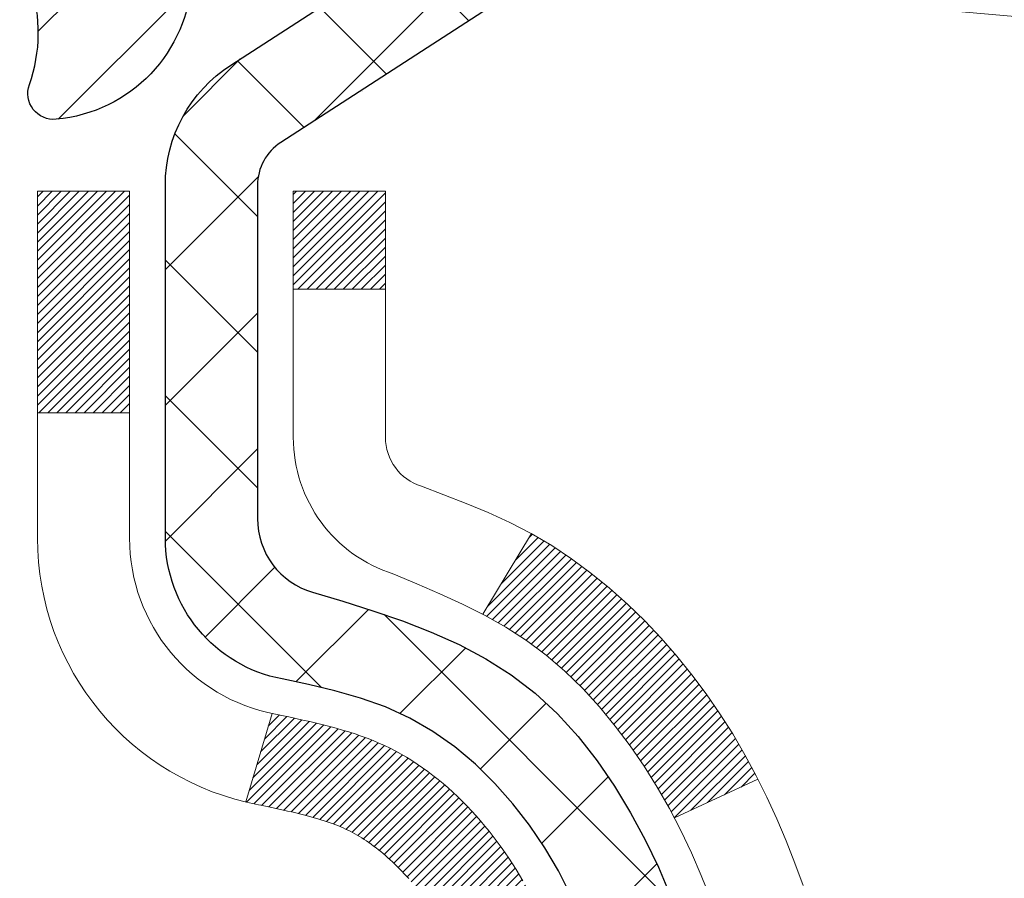
# Model space of a CAD drawing. Extents: x 13 to 3254, y -309 to 1977.
# Drawn here: x 468 to 469, y -286 to -285 of the extents above; entities that cross this region are included whole.
import ezdxf

# ---------------------------------------------------------------- set-up
doc = ezdxf.new("R2010")
doc.units = 0
doc.header["$LTSCALE"] = 5
doc.header["$MEASUREMENT"] = 0
doc.layers.get('DEFPOINTS').update_dxf_attribs({"linetype": 'CONTINUOUS'})
for name, color, linetype, lineweight in [('CONCRETE - H', 130, 'CONTINUOUS', 9), ('DECK COAT - H', 20, 'CONTINUOUS', 20), ('DECK COAT - L', 22, 'CONTINUOUS', 18), ('DIMS', 50, 'CONTINUOUS', 25), ('MIG FOOT - H', 251, 'CONTINUOUS', 20), ('MIG RETAINER - H', 251, 'CONTINUOUS', 20), ('MIG RETAINER - L', 7, 'CONTINUOUS', 30), ('PVC SIDESHEET - H', 170, 'CONTINUOUS', 20), ('PVC SIDESHEET - L', 150, 'CONTINUOUS', 25), ('TEXT - 4', 241, 'CONTINUOUS', 25)]:
    doc.layers.add(name, color=color, linetype=linetype, lineweight=lineweight)
doc.dimstyles.get("Standard").update_dxf_attribs({"dimtxt": 0.18, "dimasz": 0.18, "dimexe": 0.18, "dimexo": 0.0625, "dimgap": 0.09, "dimtad": 0, "dimtih": 1, "dimtoh": 1, "dimdec": 4, "dimzin": 0, "dimdsep": 46, "dimtxsty": 'Standard', "dimcen": 0.09, "dimadec": 0, "dimazin": 0, "dimtfac": 1, "dimtdec": 4, "dimtofl": 0, "dimtmove": 0, "dimatfit": 3, "dimfxl": 1, "dimtolj": 1, "dimtzin": 0, "dimarcsym": 0})

# ---------------------------------------------------------------- blocks, each defined once
blk = doc.blocks.new('*D25')
at = {"layer": 'DEFPOINTS', "color": 0, "transparency": 16777216}
for p in [(480.3929382117553, -284.5323106314676), (467.8929382117551, -285.257704332251), (480.3929382117553, -285.8083383717204)]:
    blk.add_point(p, dxfattribs=at)
at = {"layer": 'DIMS', "color": 0, "lineweight": -2, "transparency": 16777216}
for p, q in [((480.3929382117553, -284.8323106314676), (480.3929382117553, -286.1083383717204)), ((467.8929382117551, -285.557704332251), (467.8929382117551, -286.1083383717204)), ((468.1929382117551, -285.8083383717204), (471.7893514640451, -285.8083383717204)), ((480.0929382117553, -285.8083383717204), (474.7893514640451, -285.8083383717204))]:
    blk.add_line(p, q, dxfattribs=at)
at = {"layer": 'DIMS', "color": 0, "transparency": 16777216}
for points in [[(468.1929382117551, -285.7583383717204), (468.1929382117551, -285.8583383717204), (467.8929382117551, -285.8083383717204)], [(480.0929382117553, -285.7583383717204), (480.0929382117553, -285.8583383717204), (480.3929382117553, -285.8083383717204)]]:
    blk.add_solid(points, dxfattribs=at)
at = {"layer": 'DIMS', "color": 0, "transparency": 16777216, "insert": (473.2893514640451, -285.8083383717204), "char_height": 0.3, "attachment_point": 5}
blk.add_mtext('\\A1;12 1/2 IN\\P [317.5mm]', dxfattribs=at)

msp = doc.modelspace()

# ---------------------------------------------------------------- hatches: boundary and pattern name
at = {"layer": 'CONCRETE - H'}
h = msp.add_hatch(dxfattribs=at)
h.set_pattern_fill('AR-CONC', color=256, scale=0.21)
h.set_pattern_definition([(49.99999999999999, (0, 0), (1.506246383461582, -0.1317794834634497), [0.1575, -1.7325]), (355, (0, 0), (-0.2913778005873, 1.579603480770025), [0.126, -1.386]), (100.45144446, (0.1255205301, -0.0109816224), (1.214868578126935, 1.447823981034122), [0.1338544032, -1.4723984352]), (46.18420000000002, (0, 0.42), (2.241206794410302, -0.3475904896654607), [0.23625, -2.598749999999999]), (96.63563549, (0.1867671645, 0.3910340553), (1.96279008591588, 2.045649061626556), [0.2007817182, -2.208598895999999]), (351.1841639899999, (0, 0.42), (1.962790084615023, 2.045649060566979), [0.189, -2.0790000021]), (21, (0.21, 0.315), (1.25350480944877, -0.8454996703972115), [0.1575, -1.7325]), (326.0000000000001, (0.21, 0.315), (0.5109621970353216, 1.522815094598391), [0.126, -1.386]), (71.45144474, (0.3144587334, 0.2445416946), (1.764466991132939, 0.677315420893343), [0.133854399, -1.4723984352]), (37.50000000000001, (0, 0), (0.0255356961663104, 0.6990770930457542), [0, -1.3692, 0, -1.407, 0, -1.39125]), (7.499999999999999, (0, 0), (0.552446028628512, 0.8282645949529565), [0, -0.8021999999999999, 0, -1.3377, 0, -0.53025]), (327.5, (-0.4683, 0), (1.121027115962059, -0.04736523064219748), [0, -0.525, 0, -1.638, 0, -2.1735]), (317.5, (-0.6783, 0), (1.224690955619011, 0.2102204628978672), [0, -0.6825, 0, -1.0878, 0, -1.5435])])
edge = h.paths.add_edge_path()
edge.add_line((480.897032869868, -284.7296618788496), (480.2669016597442, -285.2474725261669))
edge.add_line((480.2669016597442, -285.2474725261669), (478.9926363580553, -286.5070120736079))
edge.add_line((478.9926363580553, -286.5070120736079), (477.7323739378078, -287.4866539325092))
edge.add_line((477.7323739378078, -287.4866539325092), (477.2002630909317, -288.5362702390391))
edge.add_line((477.2002630909317, -288.5362702390391), (476.1640473532193, -290.103697294861))
edge.add_line((476.1640473532193, -290.103697294861), (475.0041534616568, -291.4654749347167))
edge.add_line((475.0041534616568, -291.4654749347167), (474.4886563233968, -291.4654749347181))
edge.add_line((474.4886563233968, -291.4654749347181), (474.4902755624582, -291.437915926205))
edge.add_line((474.4902755624582, -291.437915926205), (474.4902755624582, -291.367049926205))
edge.add_line((474.4902755624582, -291.367049926205), (474.5111518096348, -291.339490926205))
edge.add_line((474.5111518096348, -291.339490926205), (474.5111518096348, -291.268624926205))
edge.add_line((474.5111518096348, -291.268624926205), (473.8414681096348, -291.268624926205))
edge.add_arc((473.8414681096348, -291.2292549262048), 0.03937000000024682, 240.0000000001407, 270.00000000008276, ccw=False)
edge.add_line((473.8217831096347, -291.263350346352), (473.686022202017, -291.1849687497934))
edge.add_arc((473.6309042020169, -291.2804359262054), 0.1102360000003882, 60.00000000008649, 89.99999999985228)
edge.add_line((473.6309042020172, -291.170199926205), (472.7229462609882, -291.170199926205))
edge.add_arc((472.7229462609885, -291.1308299262039), 0.03937000000115631, 240.00000000033128, 269.9999999995864, ccw=False)
edge.add_line((472.7032612609881, -291.164925346352), (472.0231740748293, -290.7722773435343))
edge.add_arc((471.9631741341019, -290.8762004262093), 0.119999999999887, 60.00003267864029, 90.00000000002714)
edge.add_line((471.9631741341018, -290.7562004262094), (471.7517327515422, -290.7562004262094))
edge.add_arc((471.7517327515421, -290.7168304262096), 0.03936999999979207, 224.9999999999415, 270.0000000001654, ccw=False)
edge.add_line((471.7238939575669, -290.7446692201847), (471.6074274334343, -290.6282026960521))
edge.add_arc((471.3577254591269, -290.8779046703591), 0.3531319186165605, 44.99999999994782, 76.09799910883817)
edge.add_arc((471.0684408660445, -292.0466744437986), 1.557170273113882, 76.09799910893487, 103.9020008910824)
edge.add_arc((470.7791562729609, -290.8779046703594), 0.353131918616627, 103.9020008910545, 135)
edge.add_line((470.5294542986537, -290.6282026960522), (470.412987774521, -290.7446692201846))
edge.add_arc((470.3851489805458, -290.7168304262096), 0.03936999999968666, 270.00000000008276, 315.00000000023397, ccw=False)
edge.add_line((470.3851489805458, -290.7562004262093), (468.6742438780616, -290.7562004262094))
edge.add_arc((468.6742438780617, -290.7168304262094), 0.03937000000001944, 179.9999999999173, 269.99999999991724, ccw=False)
edge.add_line((468.6348738780617, -290.7168304262093), (468.6348738780623, -289.6485652622382))
edge.add_line((468.6348738780623, -289.6485652622382), (468.6348738780576, -289.4123468688384))
edge.add_line((468.6348738780576, -289.4123468688384), (468.6348738780585, -289.1761268688384))
edge.add_line((468.6348738780585, -289.1761268688384), (468.634873878059, -288.9399068688384))
edge.add_line((468.634873878059, -288.9399068688384), (468.6348738780592, -288.4674668688384))
edge.add_line((468.6348738780592, -288.4674668688384), (468.6348738780617, -287.9950268688384))
edge.add_line((468.6348738780617, -287.9950268688384), (468.6348738780625, -287.7588068688384))
edge.add_line((468.6348738780625, -287.7588068688384), (468.6348738780635, -287.2863668688384))
edge.add_line((468.6348738780635, -287.2863668688384), (468.6348738780638, -286.8139268688384))
edge.add_line((468.6348738780638, -286.8139268688384), (468.6348738780447, -286.6785983005634))
edge.add_arc((468.674243878045, -286.6785983005637), 0.03937000000030366, 107.30237723697991, 179.9999999995864, ccw=False)
edge.add_line((468.6625346696747, -286.6410098536768), (468.679807610768, -286.634483856882))
edge.add_line((468.679807610768, -286.634483856882), (468.6969842069424, -286.6277694768136))
edge.add_line((468.6969842069424, -286.6277694768136), (468.7139681132789, -286.6206783301982))
edge.add_line((468.7139681132789, -286.6206783301982), (468.7306629848585, -286.6130220337621))
edge.add_line((468.7306629848585, -286.6130220337621), (468.7469724767621, -286.6046122042319))
edge.add_line((468.7469724767621, -286.6046122042319), (468.7628113910869, -286.5952966325109))
edge.add_line((468.7628113910869, -286.5952966325109), (468.778151920397, -286.5851093524312))
edge.add_line((468.778151920397, -286.5851093524312), (468.7929846745628, -286.574144165471))
edge.add_line((468.7929846745628, -286.574144165471), (468.807300271984, -286.562494900786))
edge.add_line((468.807300271984, -286.562494900786), (468.8156159791973, -286.5551136386002))
edge.add_line((468.8156159791973, -286.5551136386002), (468.8210893275789, -286.550255336305))
edge.add_line((468.8210893275789, -286.550255336305), (468.8343406067624, -286.5374920347078))
edge.add_line((468.8343406067624, -286.5374920347078), (468.8470379883152, -286.5241996518221))
edge.add_line((468.8470379883152, -286.5241996518221), (468.8591681159087, -286.5103715757381))
edge.add_line((468.8591681159087, -286.5103715757381), (468.8707309064984, -286.4960402065531))
edge.add_line((468.8707309064984, -286.4960402065531), (468.88172936758, -286.4812470278878))
edge.add_line((468.88172936758, -286.4812470278878), (468.8921665066494, -286.466033523363))
edge.add_line((468.8921665066494, -286.466033523363), (468.9020453312025, -286.4504411765996))
edge.add_line((468.9020453312025, -286.4504411765996), (468.9113688487351, -286.4345114712182))
edge.add_line((468.9113688487351, -286.4345114712182), (468.9201401303765, -286.4182858489643))
edge.add_line((468.9201401303765, -286.4182858489643), (468.9283673749321, -286.4018023772048))
edge.add_line((468.9283673749321, -286.4018023772048), (468.9360675906406, -286.3850933260672))
edge.add_line((468.9360675906406, -286.3850933260672), (468.943258654025, -286.3681903942859))
edge.add_line((468.943258654025, -286.3681903942859), (468.949958918246, -286.3511237950934))
edge.add_line((468.949958918246, -286.3511237950934), (468.9528917482648, -286.3430231135564))
edge.add_line((468.9528917482648, -286.3430231135564), (468.9561912940069, -286.333909537556))
edge.add_line((468.9561912940069, -286.333909537556), (468.961981224113, -286.31655573912))
edge.add_line((468.961981224113, -286.31655573912), (468.9673541785128, -286.2990704326352))
edge.add_line((468.9673541785128, -286.2990704326352), (468.9723356271554, -286.2814616509517))
edge.add_line((468.9723356271554, -286.2814616509517), (468.9769510399892, -286.2637374269192))
edge.add_line((468.9769510399892, -286.2637374269192), (468.9812258869632, -286.2459057933878))
edge.add_line((468.9812258869632, -286.2459057933878), (468.9851856380261, -286.2279747832073))
edge.add_line((468.9851856380261, -286.2279747832073), (468.9888557631265, -286.2099524292275))
edge.add_line((468.9888557631265, -286.2099524292275), (468.9922617322134, -286.1918467642986))
edge.add_line((468.9922617322134, -286.1918467642986), (468.9954290152354, -286.1736658212703))
edge.add_line((468.9954290152354, -286.1736658212703), (468.9983830821414, -286.1554176329925))
edge.add_line((468.9983830821414, -286.1554176329925), (469.00114940288, -286.1371102323151))
edge.add_line((469.00114940288, -286.1371102323151), (469.0037534474, -286.1187516520881))
edge.add_line((469.0037534474, -286.1187516520881), (469.0058377447012, -286.1032060639125))
edge.add_line((469.0058377447012, -286.1032060639125), (469.0060675702074, -286.1014919261694))
edge.add_line((469.0060675702074, -286.1014919261694), (469.0062206856504, -286.1003499251614))
edge.add_line((469.0062206856504, -286.1003499251614), (469.0085765875795, -286.0819130843848))
edge.add_line((469.0085765875795, -286.0819130843848), (469.0101467566652, -286.0691417077044))
edge.add_arc((463.5254362499086, -285.3939818612043), 5.526109857870422, 352.9822782763713, 352.9996792870773)
edge.add_line((469.0103515530902, -286.0674759429722), (469.0108466231364, -286.0634491626083))
edge.add_line((469.0108466231364, -286.0634491626083), (469.010951670173, -286.0625704755913))
edge.add_arc((463.5254371660524, -285.3939819738681), 5.526108934825172, 353.0509193199205, 353.4278146006574)
edge.add_arc((468.9565766640313, -286.0196045412902), 0.05905500000295636, 353.3218076352424, 366.6781923647576)
edge.add_arc((466.2286491879834, -286.3141622735388), 2.802837013838231, 6.17369745400452, 7.884920522761072)
edge.add_line((469.0049870665252, -285.9296582939554), (469.0037534474, -285.9204574304921))
edge.add_line((469.0037534474, -285.9204574304921), (469.00114940288, -285.9020988502651))
edge.add_line((469.00114940288, -285.9020988502651), (468.9983830821414, -285.8837914495878))
edge.add_line((468.9983830821414, -285.8837914495878), (468.9954290152355, -285.86554326131))
edge.add_line((468.9954290152355, -285.86554326131), (468.9941509478871, -285.8582068567366))
edge.add_line((468.9941509478871, -285.8582068567366), (468.9922617322134, -285.8473623182816))
edge.add_line((468.9922617322134, -285.8473623182816), (468.9888557631265, -285.8292566533527))
edge.add_line((468.9888557631265, -285.8292566533527), (468.9851856380261, -285.811234299373))
edge.add_line((468.9851856380261, -285.811234299373), (468.9812258869632, -285.7933032891925))
edge.add_line((468.9812258869632, -285.7933032891925), (468.9769510399892, -285.775471655661))
edge.add_line((468.9769510399892, -285.775471655661), (468.9723356271554, -285.7577474316286))
edge.add_line((468.9723356271554, -285.7577474316286), (468.9673541785128, -285.740138649945))
edge.add_line((468.9673541785128, -285.740138649945), (468.961981224113, -285.7226533434603))
edge.add_line((468.961981224113, -285.7226533434603), (468.9561912940069, -285.7052995450243))
edge.add_line((468.9561912940069, -285.7052995450243), (468.949958918246, -285.6880852874868))
edge.add_line((468.949958918246, -285.6880852874868), (468.943258654025, -285.6710186882943))
edge.add_line((468.943258654025, -285.6710186882943), (468.9360675906406, -285.6541157565131))
edge.add_line((468.9360675906406, -285.6541157565131), (468.9283673749321, -285.6374067053755))
edge.add_line((468.9283673749321, -285.6374067053755), (468.9214816860156, -285.6236110708792))
edge.add_line((468.9214816860156, -285.6236110708792), (468.9201401303765, -285.6209232336159))
edge.add_line((468.9201401303765, -285.6209232336159), (468.9113688487351, -285.604697611362))
edge.add_line((468.9113688487351, -285.604697611362), (468.9020453312024, -285.5887679059807))
edge.add_line((468.9020453312024, -285.5887679059807), (468.8921665066494, -285.5731755592172))
edge.add_line((468.8921665066494, -285.5731755592172), (468.8817293675799, -285.5579620546924))
edge.add_line((468.8817293675799, -285.5579620546924), (468.8707309064984, -285.5431688760272))
edge.add_line((468.8707309064984, -285.5431688760272), (468.8591681159087, -285.5288375068421))
edge.add_line((468.8591681159087, -285.5288375068421), (468.8470379883152, -285.5150094307581))
edge.add_line((468.8470379883152, -285.5150094307581), (468.8343406067624, -285.5017170478725))
edge.add_line((468.8343406067624, -285.5017170478725), (468.8210893275788, -285.4889537462752))
edge.add_line((468.8210893275788, -285.4889537462752), (468.807300271984, -285.4767141817943))
edge.add_line((468.807300271984, -285.4767141817943), (468.7929846745628, -285.4650649171092))
edge.add_line((468.7929846745628, -285.4650649171092), (468.7781519203969, -285.454099730149))
edge.add_line((468.7781519203969, -285.454099730149), (468.7628113910869, -285.4439124500693))
edge.add_line((468.7628113910869, -285.4439124500693), (468.7471592425219, -285.4347067236191))
edge.add_line((468.7471592425219, -285.4347067236191), (468.7469724767621, -285.4345968783484))
edge.add_line((468.7469724767621, -285.4345968783484), (468.7306629848585, -285.4261870488182))
edge.add_line((468.7306629848585, -285.4261870488182), (468.7139681132789, -285.4185307523821))
edge.add_line((468.7139681132789, -285.4185307523821), (468.6969842069424, -285.4114396057666))
edge.add_line((468.6969842069424, -285.4114396057666), (468.679807610768, -285.4047252256983))
edge.add_line((468.679807610768, -285.4047252256983), (468.6625346696747, -285.3981992289034))
edge.add_arc((468.6742438780451, -285.3606107820167), 0.03937000000022952, 180.0000000001654, 252.697622762813, ccw=False)
edge.add_line((468.6348738780449, -285.3606107820168), (468.6348738780449, -285.1713757331581))
edge.add_line((468.6348738780449, -285.1713757331581), (468.5640078780447, -285.1713757331581))
edge.add_line((468.5640078780447, -285.1713757331581), (468.5364488780451, -285.1732330922862))
edge.add_line((468.5364488780451, -285.1732330922862), (468.5364488780451, -285.166823177038))
edge.add_arc((468.5758188780449, -285.1668231770379), 0.03936999999984891, 122.90315213902639, 180.0000000001654, ccw=False)
edge.add_line((468.5544322814093, -285.1337685195093), (468.8696502218651, -284.9298202880362))
edge.add_arc((468.6919603780436, -284.7311279346085), 0.2665564328766977, 311.8061494065215, 360.0000000001467)
edge.add_line((468.9585168109203, -284.7311279346078), (468.9585168109202, -284.6815123309713))
edge.add_line((468.9585168109202, -284.6815123309713), (468.9773947677974, -284.6819143322582))
edge.add_line((468.9773947677974, -284.6819143322582), (469.0482605158292, -284.6819143322582))
edge.add_line((469.0482605158292, -284.6819143322582), (469.0482605158292, -284.7356082048486))
edge.add_line((469.0482605158292, -284.7356082048486), (469.2470794134671, -284.7356082048486))
edge.add_arc((469.247079413467, -284.6568680473682), 0.07874015748041074, 270.0000000000828, 359.9999999999173)
edge.add_line((469.3258195709474, -284.6568680473683), (469.3258195709474, -284.5323106314676))
edge.add_line((469.3258195709474, -284.5323106314676), (480.3929382117553, -284.5323106314676))
edge.add_line((480.3929382117553, -284.5323106314676), (480.3929382117553, -284.0323106314676))
edge.add_line((480.3929382117553, -284.0323106314676), (481.3576825832095, -284.0323106314675))
edge.add_line((481.3576825832095, -284.0323106314675), (480.897032869868, -284.7296618788496))
h.paths.add_polyline_path([(476.3263884142336, -288.187162698944), (473.7763884142336, -288.187162698944), (473.7763884142336, -287.237162698944), (476.3263884142336, -287.237162698944)], flags=16)
h.paths.add_polyline_path([(474.5643514640451, -286.2833383717204), (472.0143514640451, -286.2833383717204), (472.0143514640451, -285.3333383717205), (474.5643514640451, -285.3333383717205)], flags=16)
h.paths.add_polyline_path([(472.3850503977869, -289.7581997367719), (470.335050397787, -289.7581997367719), (470.335050397787, -288.8081997367719), (472.3850503977869, -288.8081997367719)], flags=16)
at = {"layer": 'DECK COAT - H'}
h = msp.add_hatch(dxfattribs=at)
h.set_pattern_fill('ANSI31', color=256, scale=0.03937, style=0)
h.set_pattern_definition([(45, (284.1067604310627, -383.2263558902134), (-0.003479849246914297, 0.003479849246914297), [])])
h.paths.add_polyline_path([(468.6258298014635, -285.6749693657998), (468.6239992222818, -285.6736282950386), (468.6221711415258, -285.6723324490332), (468.6203469024103, -285.671082294361), (468.6185278481504, -285.6698782975991), (468.6167156083397, -285.6687210724817), (468.614914616461, -285.6676125593397), (468.6122352937072, -285.666025167083), (468.6086968267712, -285.6640914996203), (468.6051547717638, -285.6623142584638), (468.6024740351663, -285.6610903868224), (468.6006233290967, -285.6602859322676), (468.5986977672802, -285.6594883815818), (468.5966837533134, -285.6586930655605), (468.5945808947893, -285.657900442432), (468.5923898435798, -285.6571112114777), (468.5901112515567, -285.6563260719793), (468.5877457705919, -285.655545723218), (468.5852944283402, -285.6547709830927), (468.5827602786255, -285.654002863589), (468.5801442376898, -285.6532409784136), (468.5774467620506, -285.6524847403776), (468.5746683082253, -285.6517335622922), (468.5718093327311, -285.6509868569686), (468.5688702920856, -285.6502440372179), (468.565851642806, -285.6495045158512), (468.5627538414097, -285.6487677056797), (468.5595768175272, -285.6480325894526), (468.5563203339713, -285.6472968312946), (468.5529862516813, -285.6465586191889), (468.5495765325483, -285.6458161917364), (468.5460931384635, -285.6450677875379), (468.542538031318, -285.6443116451943), (468.5389131730029, -285.6435460033065), (468.5372928260035, -285.6431814887562, -0.01216223081922373), (468.5273662219425, -285.6410654655047), (468.5476835038862, -285.5729999912304, 0.00498223423146265), (468.5503771455648, -285.5735338718722), (468.5552590501598, -285.574568085719), (468.5606759868223, -285.5757170738907), (468.5660442305586, -285.5768729625348), (468.5713603005408, -285.5780433465175), (468.5766207159411, -285.5792358207048), (468.581821562784, -285.5804581789077), (468.5869585869958, -285.5817177762531), (468.5920290399301, -285.5830206807783), (468.5970302488878, -285.5843729098943), (468.6019595411702, -285.5857804810125), (468.6068142440777, -285.5872494115439), (468.6115916849117, -285.5887857188997), (468.6162891909729, -285.590395420491), (468.6209040895622, -285.5920845337291), (468.6254337079807, -285.593859076025), (468.629875669818, -285.5957252418002), (468.6342440152299, -285.5976968744398), (468.6385524766404, -285.5997813044551), (468.6428077842009, -285.6019805493481), (468.6470166680625, -285.6042966266213), (468.6511858583763, -285.606731553777), (468.655321996542, -285.6092872993293), (468.6594210905147, -285.6119598850472), (468.6634764929005, -285.6147436165468), (468.6674863988802, -285.6176354223418), (468.6714490036345, -285.6206322309462), (468.6753625023444, -285.6237309708737), (468.6792250897376, -285.6269285713057), (468.6830348122252, -285.6302220717172), (468.6867897704571, -285.6336080447369), (468.6904881952232, -285.6370827850714), (468.6941283173133, -285.6406425874271), (468.6977083675172, -285.644283746511), (468.7012265766248, -285.6480025570292), (468.7046811754262, -285.6517953136886), (468.708070394711, -285.6556583111957), (468.7113924652691, -285.6595878442571), (468.7146456178904, -285.6635802075793), (468.7178280833649, -285.667631695869), (468.7209380924822, -285.6717386038326), (468.7239735695693, -285.6758970267241), (468.7269343091249, -285.6801047524941), (468.7298215775434, -285.6843607991776), (468.7326366430717, -285.6886641862892), (468.735380773957, -285.6930139333435), (468.7380552384463, -285.697409059855), (468.7406613047867, -285.7018485853383), (468.7432002412251, -285.7063315293079), (468.7456733160088, -285.7108569112785), (468.7480817973846, -285.7154237507646), (468.7504269535997, -285.7200310672807), (468.7527100529013, -285.7246778803414), (468.7549323635361, -285.7293632094613), (468.7570951537514, -285.7340860741549), (468.7576113222046, -285.735253390828), (468.6928921481739, -285.7641154623378), (468.6920020572624, -285.7621315157804), (468.6907956539949, -285.759505999458), (468.6895716236642, -285.7569052124588), (468.6883297675382, -285.7543292635713), (468.6870700635795, -285.7517784765816), (468.6857926882827, -285.7492533439984), (468.6844974496012, -285.7467538471841), (468.6831841427967, -285.7442799510442), (468.6818525631311, -285.7418316204844), (468.6805025058663, -285.73940882041), (468.6791337662639, -285.7370115157266), (468.6777461395857, -285.7346396713398), (468.6763394210937, -285.7322932521549), (468.6749134060496, -285.7299722230777), (468.6734678897151, -285.7276765490134), (468.6720026673523, -285.7254061948678), (468.6705175342227, -285.7231611255462), (468.6690122855882, -285.7209413059542), (468.6674862706687, -285.7187461969707), (468.6659365803014, -285.7165726700874), (468.6643634938184, -285.7144211374035), (468.6627679431954, -285.7122927434738), (468.6611508604084, -285.7101886328531), (468.6595131774334, -285.7081099500962), (468.6578558262462, -285.7060578397578), (468.6561797388229, -285.7040334463928), (468.6544858471391, -285.7020379145559), (468.6527750831709, -285.700072388802), (468.6510483788942, -285.6981380136857), (468.649306666285, -285.696235933762), (468.647550877319, -285.6943672935855), (468.6457819439722, -285.6925332377111), (468.6440008172253, -285.690734928662), (468.6422096720588, -285.6889745597284), (468.640410205719, -285.6872534854136), (468.6386033753921, -285.6855722878888), (468.6367901382637, -285.6839315493251), (468.6349714515198, -285.6823318518937), (468.6331482723464, -285.6807737777655), (468.6313215579294, -285.6792579091119), (468.6294922654546, -285.6777848281039), (468.627661352108, -285.6763551169128)])
h.paths.add_polyline_path([(468.367157878045, -285.1713757331581), (468.438023878045, -285.171375733158), (468.438023878045, -285.341705534735), (468.367157878045, -285.3417055347349)])
h.paths.add_polyline_path([(468.8231658436312, -285.5979136630129), (468.8117188834264, -285.582650527871), (468.7995466385383, -285.5678983312914), (468.7866401730132, -285.5537979560402), (468.7729906867019, -285.5404912340757), (468.7585893794554, -285.5281199973567), (468.7434281429999, -285.5168243358792), (468.7275456698065, -285.5066265075686), (468.7098983989829, -285.4967071253783), (468.7471592425219, -285.434706723619), (468.7628113910869, -285.4439124500693), (468.7781519203969, -285.454099730149), (468.7929846745628, -285.4650649171092), (468.807300271984, -285.4767141817943), (468.8210893275788, -285.4889537462752), (468.8343406067624, -285.5017170478725), (468.8470379883152, -285.5150094307581), (468.8591681159087, -285.5288375068421), (468.8707309064984, -285.5431688760272), (468.8817293675799, -285.5579620546924), (468.8921665066494, -285.5731755592172), (468.9020453312024, -285.5887679059807), (468.9113688487351, -285.604697611362), (468.9201401303765, -285.6209232336159), (468.9214816860156, -285.6236110708792), (468.8571040624399, -285.6533316732423), (468.8533561963988, -285.6461411174281), (468.8439579433335, -285.6296768392046), (468.83390346385, -285.6135958409482)])
h.paths.add_polyline_path([(468.5640078780447, -285.1713757331581), (468.6348738780449, -285.1713757331581), (468.6348738780449, -285.2467213442767), (468.5640078780447, -285.2467213442767)])
at = {"layer": 'MIG FOOT - H'}
h = msp.add_hatch(dxfattribs=at)
h.set_pattern_fill('ANSI31', color=256, scale=1.9685, style=0)
h.set_pattern_definition([(45, (-482.5927280793157, -751.5949773569632), (-0.1739924623457148, 0.1739924623457148), [])])
h.paths.add_polyline_path([(468.294939366043, -285.2743254347271), (468.130939366043, -285.274325434727), (468.1309393660438, -285.836825434727), (468.2949393660436, -285.836825434727)])
edge = h.paths.add_edge_path()
edge.add_line((468.2949393660436, -286.211825434727), (468.1309393660438, -286.211825434727))
edge.add_line((468.1309393660438, -286.211825434727), (468.1309393660437, -290.861145434727))
edge.add_arc((468.4852693660438, -290.8611454347269), 0.3543300000001182, 180.0000000000092, 269.9999999999816)
edge.add_line((468.4852693660437, -291.215475434727), (470.8496893350436, -291.215475434727))
edge.add_line((470.8496893350436, -291.215475434727), (470.8496893350436, -291.0514754347269))
edge.add_line((470.8496893350436, -291.0514754347269), (468.4852693660437, -291.051475434727))
edge.add_arc((468.4852693660436, -290.861145434727), 0.1903299999999604, 179.9999999999829, 270.0000000000342, ccw=False)
edge.add_line((468.2949393660437, -290.861145434727), (468.2949393660436, -286.211825434727))
h.paths.add_polyline_path([(471.8184393660434, -291.051475434727), (471.2871923970436, -291.0514754347271), (471.2871923970435, -291.215475434727), (471.8184393660434, -291.215475434727)])
at = {"layer": 'MIG RETAINER - H'}
h = msp.add_hatch(dxfattribs=at)
h.set_pattern_fill('ANSI31', color=256, scale=0.47, style=0)
h.set_pattern_definition([(45, (-482.5927280793157, -722.2938336634072), (-0.04154252339470966, 0.04154252339470967), [])])
h.paths.add_polyline_path([(467.892939366045, -286.941475434727), (467.8929393660437, -286.2452085275926), (467.9672357003257, -286.1806237095324), (468.1309393660436, -286.1806237095324), (468.1309393660441, -286.941475434727)])
edge = h.paths.add_edge_path()
edge.add_arc((468.6729393660419, -284.4924754347247), 0.07800000000003138, 270.000000000501, 360.0000000000418)
edge.add_line((468.750939366042, -284.4924754347247), (468.7509393660417, -284.2294754347276))
edge.add_arc((468.7709393660419, -284.2294754347274), 0.02000000000020918, 90.00000000195422, 180.0000000006514, ccw=False)
edge.add_line((468.7709393660412, -284.2094754347272), (468.8579393660411, -284.2094754347253))
edge.add_arc((468.8579393660418, -284.2394754347254), 0.03000000000002956, 2.1719870346714742e-10, 90.0000000013028, ccw=False)
edge.add_line((468.8879393660417, -284.2394754347253), (468.8879393660424, -284.7744754347323))
edge.add_arc((468.7309393660425, -284.7744754347325), 0.1569999999999254, -90.00000000033191, 6.230038707144558e-11, ccw=False)
edge.add_line((468.7309393660416, -284.9314754347325), (468.5646790510843, -284.9314754347316))
edge.add_arc((468.564679051095, -285.0102151197631), 0.07873968503150763, 90.00000000777618, 177.4144840053407)
edge.add_arc((468.3711365920286, -285.0014754347275), 0.1149999999996634, 275.2124696742857, 357.41448399777784, ccw=False)
edge.add_arc((468.379767277354, -285.096082576481), 0.02000000000000517, 160.3257550186187, 275.2124696744299, ccw=False)
edge.add_arc((468.2497203109227, -285.0495849622927), 0.1181095275611714, 340.3257550185371, 642.6342225154141)
edge.add_arc((468.2799284710831, -285.1843503460637), 0.02000000000015042, -10.621520468789072, 102.63422251443592, ccw=False)
edge.add_arc((468.2219393660429, -285.173475434726), 0.07899999999997757, 270.0000000008245, 349.3784795304081, ccw=False)
edge.add_line((468.2219393660441, -285.252475434726), (468.1479393660429, -285.2524754347271))
edge.add_arc((468.1479393660431, -285.2694754347271), 0.01699999999999591, 90.00000000076633, 180)
edge.add_line((468.130939366043, -285.2694754347271), (468.1309393660436, -285.8680271599217))
edge.add_line((468.1309393660436, -285.8680271599217), (467.9672357003257, -285.8680271599217))
edge.add_line((467.9672357003257, -285.8680271599217), (467.8929393660437, -285.8034423418614))
edge.add_line((467.8929393660437, -285.8034423418614), (467.8929393660417, -284.239475434728))
edge.add_arc((467.9229393660416, -284.2394754347279), 0.02999999999985903, 90.00000000043423, 180.0000000002171, ccw=False)
edge.add_line((467.9229393660414, -284.209475434728), (467.9879393660415, -284.2094754347274))
edge.add_arc((467.9879393660418, -284.2294754347274), 0.01999999999998181, 0, 90.00000000065143, ccw=False)
edge.add_line((468.0079393660417, -284.2294754347274), (468.0079393660421, -284.4924754347288))
edge.add_arc((468.0859393660421, -284.4924754347287), 0.07799999999997453, 180.0000000000835, 270.0000000004176)
edge.add_line((468.0859393660426, -284.5704754347287), (468.0899393660426, -284.5704754347287))
edge.add_arc((468.0899393660422, -284.4924754347288), 0.07799999999986085, 270.000000000334, 360.0000000001671)
edge.add_line((468.167939366042, -284.4924754347286), (468.1679393660417, -284.2294754347279))
edge.add_arc((468.1879393660417, -284.2294754347279), 0.01999999999998181, 90.00000000032571, 180, ccw=False)
edge.add_line((468.1879393660416, -284.2094754347279), (468.3293860140979, -284.209475434727))
edge.add_line((468.3293860140979, -284.209475434727), (468.3293860140979, -284.5403706409442))
edge.add_line((468.3293860140979, -284.5403706409442), (468.3486715764956, -284.5597012478461))
edge.add_line((468.3486715764956, -284.5597012478461), (468.3486715764956, -284.6368434974314))
edge.add_line((468.3486715764956, -284.6368434974314), (468.4065282636843, -284.6754146222243))
edge.add_line((468.4065282636843, -284.6754146222243), (468.4643849508729, -284.6368434974314))
edge.add_line((468.4643849508729, -284.6368434974314), (468.4643849508729, -284.5597012478461))
edge.add_line((468.4643849508729, -284.5597012478461), (468.4836705132697, -284.5404156854501))
edge.add_line((468.4836705132697, -284.5404156854501), (468.4836705132697, -284.209475434727))
edge.add_line((468.4836705132697, -284.209475434727), (468.5709393660417, -284.2094754347268))
edge.add_arc((468.5709393660417, -284.2294754347268), 0.01999999999998181, 0, 90, ccw=False)
edge.add_line((468.5909393660417, -284.2294754347268), (468.5909393660421, -284.4924754347249))
edge.add_arc((468.6689393660421, -284.4924754347247), 0.07800000000008822, 180.000000000167, 270.000000000334)
edge.add_line((468.6689393660426, -284.5704754347248), (468.6729393660426, -284.5704754347248))
at = {"layer": 'PVC SIDESHEET - H'}
h = msp.add_hatch(dxfattribs=at)
h.set_pattern_fill('ANSI37', color=256, scale=0.59055, style=0)
h.set_pattern_definition([(45, (284.1067604310599, -338.8872793590812), (-0.05219773870371446, 0.05219773870371446), []), (135, (284.1067604310599, -338.8872793590812), (-0.05219773870371446, -0.05219773870371446), [])])
h.paths.add_polyline_path([(468.4655828780453, -285.2406949733552), (468.4655828780452, -285.166823177038, -0.2544175294253038), (468.5159364074647, -285.0742701359576), (468.7368062697205, -284.9313657767463, 0.4033078353723514), (468.8879393660348, -284.7744754346561), (468.8879393660348, -284.7496254686611, 0.02353096692885778), (468.8888103780438, -284.7311279346077), (468.8888103780423, -284.233097434608, 0.4142135623729873), (468.8651883780422, -284.2094754346081), (468.4852678782786, -284.2094754346091), (468.4852678782784, -284.150420319063), (468.5098739838361, -284.1307354346169), (468.8482808109187, -284.130735434616, -0.4142135623730915), (468.958516810919, -284.2409714346156), (468.9585168109203, -284.7311279346077, -0.213440768600962), (468.869650221865, -284.9298202880362), (468.5544322814092, -285.1337685195093, 0.2544175294251872), (468.5364488780451, -285.1668231770381), (468.5364488780453, -285.2406949733552), (468.5364488780452, -285.4231530743136, 0.3306422189433676), (468.5784195806717, -285.4796828877604), (468.6021798525704, -285.4867544994014), (468.625237452542, -285.494014663749), (468.647913232731, -285.501834473507), (468.6700509003965, -285.5104430119213), (468.6914941627971, -285.5200693622382), (468.712086727192, -285.5309426077036), (468.73167230084, -285.5432918315635), (468.7500946223979, -285.5573460291058), (468.7672397041978, -285.5732157692914), (468.7831193636108, -285.5906591883117), (468.7977687149857, -285.6093691577346), (468.8112228726712, -285.629038549128), (468.8235172702327, -285.6493623093121), (468.8347029506731, -285.6701368632716), (468.8448533081519, -285.6913039425947), (468.8540427670056, -285.7128184744161), (468.8623406747279, -285.7346500488062), (468.8698141182118, -285.7567747849033), (468.8765301740011, -285.7791688317345), (468.8825559186399, -285.8018083383269), (468.8879584286722, -285.8246694537078), (468.8928047806422, -285.8477283269042), (468.8971620510939, -285.8709611069435), (468.9010973165711, -285.8943439428529), (468.904677653618, -285.9178529836593), (468.9079701387787, -285.9414643783902), (468.9110418485971, -285.9651542760725), (468.9139598596175, -285.9888988257336), (468.9167912483836, -286.0126741764007, -0.05933499155532457), (468.9167786006739, -286.0266411097982), (468.9139598596175, -286.0503102568467), (468.9110418485972, -286.0740548065078), (468.9079701387787, -286.0977447041902), (468.904677653618, -286.1213560989211), (468.9010973165711, -286.1448651397275), (468.8971620510939, -286.1682479756368), (468.8928047806422, -286.1914807556761), (468.8879584286722, -286.2145396288726), (468.8825559186399, -286.2374007442535), (468.8765301740011, -286.2600402508459), (468.8698141182118, -286.282434297677), (468.8623406747279, -286.3045590337741), (468.8540427670056, -286.3263906081643), (468.8448533081519, -286.3479051399856), (468.8347029506731, -286.3690722193087), (468.8235172702327, -286.3898467732682), (468.8112228726712, -286.4101705334522), (468.7977687149857, -286.4298399248456), (468.7831193636108, -286.4485498942686), (468.7672397041977, -286.4659933132888), (468.7500946223977, -286.4818630534745), (468.73167230084, -286.4959172510167), (468.712086727192, -286.5082664748767), (468.691494162797, -286.5191397203421), (468.6700509003965, -286.5287660706589), (468.647913232731, -286.5373746090733), (468.625237452542, -286.5451944188313), (468.6021798525704, -286.5524545831789), (468.5788967255572, -286.5593841853623, 0.3329817396557117), (468.5364488780448, -286.6160560082661), (468.4655828780549, -286.616056008266), (468.4655828780452, -286.6011011324269, -0.3608117966093517), (468.5554654920612, -286.4927603950518), (468.5757833087425, -286.4884144019898), (468.5959266913367, -286.4836519391681), (468.6157212057568, -286.4780565368273), (468.6349924179153, -286.4712117252078), (468.6535673900049, -286.4627087984566), (468.6713236882527, -286.4524011063951), (468.688200367037, -286.4404610489771), (468.704140200543, -286.4270803275156), (468.7190859629555, -286.4124506433232), (468.7329804284598, -286.396763697713), (468.745766371241, -286.3802111919977), (468.757397702235, -286.3629743562379), (468.7679136438375, -286.3451542069874), (468.7773928632033, -286.3268146731405), (468.785914240949, -286.3080194828842), (468.7935566576922, -286.2888323644062), (468.8003989940499, -286.2693170458937), (468.8065201306391, -286.2495372555342), (468.8119989480769, -286.2295567215149), (468.8169143269806, -286.2094391720232), (468.821344552154, -286.1892471039085), (468.8253542154095, -286.1690147153823), (468.8289942215147, -286.1487479183093), (468.8323148806141, -286.1284513956746), (468.8353665028517, -286.1081298304636), (468.8381993983721, -286.0877879056612), (468.8408638773192, -286.0674303042528), (468.8434102498375, -286.0470617092234), (468.8458768769133, -286.0267850305, 0.06060086340155051), (468.8458888260712, -286.012522279022), (468.8434102498375, -285.9921473733569), (468.8408638773192, -285.9717787783275), (468.8381993983721, -285.9514211769191), (468.8353665028517, -285.9310792521167), (468.8323148806141, -285.9107576869056), (468.8289942215147, -285.890461164271), (468.8253542154095, -285.870194367198), (468.821344552154, -285.8499619786718), (468.8169143269806, -285.8297699105571), (468.8119989480769, -285.8096523610654), (468.8065201306391, -285.7896718270461), (468.8003989940499, -285.7698920366865), (468.7935566576922, -285.750376718174), (468.785914240949, -285.7311895996961), (468.7773928632033, -285.7123944094399), (468.7679136438375, -285.6940548755928), (468.757397702235, -285.6762347263423), (468.745766371241, -285.6589978905826), (468.7329804284598, -285.6424453848673), (468.7190859629555, -285.6267584392571), (468.704140200543, -285.6121287550648), (468.688200367037, -285.5987480336032), (468.6713236882527, -285.5868079761852), (468.6535673900049, -285.5765002841237), (468.6349924179153, -285.5679973573725), (468.6157212057568, -285.561152545753), (468.5959266913367, -285.5555571434122), (468.5757833087425, -285.5507946805906), (468.5554654920612, -285.5464486875285, -0.3608117966100778), (468.4655828780452, -285.4381079501533)])

# ---------------------------------------------------------------- linework, layer by layer
at = {"layer": 'DECK COAT - L'}
for p, q in [((468.5640078780448, -285.2467213442767), (468.6348738780449, -285.2467213442767)), ((468.367157878045, -285.3417055347349), (468.438023878045, -285.341705534735)), ((468.7471624072874, -285.4347014575889), (468.7098799315218, -285.49673785442)), ((468.5476835038863, -285.5729999912303), (468.5273662219425, -285.6410654655047)), ((468.9215183001784, -285.6235941675685), (468.8571826794378, -285.653295378884))]:
    msp.add_line(p, q, dxfattribs=at)
for points in [[(468.6527750831709, -285.700072388802), (468.6510483788942, -285.6981380136857), (468.649306666285, -285.696235933762), (468.647550877319, -285.6943672935855), (468.6457819439722, -285.6925332377111), (468.6440008172253, -285.690734928662), (468.6422096720588, -285.6889745597284), (468.640410205719, -285.6872534854136), (468.6386033753921, -285.6855722878888), (468.6367901382637, -285.6839315493251), (468.6349714515198, -285.6823318518937), (468.6331482723464, -285.6807737777655), (468.6313215579294, -285.6792579091119), (468.6294922654546, -285.6777848281039), (468.627661352108, -285.6763551169128), (468.6258298014635, -285.6749693657998), (468.6239992222818, -285.6736282950386), (468.6221711415258, -285.6723324490332), (468.6203469024103, -285.671082294361), (468.6185278481504, -285.6698782975991), (468.6167156083397, -285.6687210724817), (468.614914616461, -285.6676125593397), (468.6131244050655, -285.6665519302301), (468.6113429188479, -285.6655375106315), (468.6095681025024, -285.6645676260227), (468.6077990848101, -285.6636410537752), (468.6060396464324, -285.6627582480902), (468.6042720520813, -285.6619112589346), (468.6024740351663, -285.6610903868224), (468.6006233290967, -285.6602859322676), (468.5986977672802, -285.6594883815818), (468.5966837533134, -285.6586930655605), (468.5945808947893, -285.657900442432), (468.5923898435798, -285.6571112114777), (468.5901112515567, -285.6563260719793), (468.5877457705919, -285.655545723218), (468.5852944283402, -285.6547709830927), (468.5827602786255, -285.654002863589), (468.5801442376898, -285.6532409784136), (468.5774467620506, -285.6524847403776), (468.5746683082253, -285.6517335622922), (468.5718093327311, -285.6509868569686), (468.5688702920856, -285.6502440372179), (468.565851642806, -285.6495045158512), (468.5627538414097, -285.6487677056797), (468.5595768175272, -285.6480325894526), (468.5563203339713, -285.6472968312946), (468.5529862516813, -285.6465586191889), (468.5495765325482, -285.6458161917363), (468.5460931384635, -285.6450677875379), (468.542538031318, -285.6443116451943), (468.5389131730029, -285.6435460033065), (468.5372928260035, -285.6431814887562, -0.3608117966091343), (468.367157878045, -285.4381079501533), (468.367157878045, -285.3417055347349), (468.367157878045, -285.1713757331581), (468.438023878045, -285.171375733158), (468.438023878045, -285.3417055347349), (468.438023878045, -285.4381079501533, 0.3608117966091343), (468.5503771455648, -285.5735338718722), (468.5552590501598, -285.574568085719), (468.5606759868223, -285.5757170738907), (468.5660442305586, -285.5768729625348), (468.5713603005408, -285.5780433465175), (468.5766207159411, -285.5792358207048), (468.581821562784, -285.5804581789077), (468.5869585869958, -285.5817177762531), (468.5920290399301, -285.5830206807783), (468.5970302488878, -285.5843729098943), (468.6019595411702, -285.5857804810125), (468.6068142440777, -285.5872494115439), (468.6115916849117, -285.5887857188997), (468.6162891909729, -285.590395420491), (468.6209040895622, -285.5920845337291), (468.6254337079807, -285.593859076025), (468.629875669818, -285.5957252418002), (468.6342440152299, -285.5976968744398), (468.6385524766404, -285.5997813044551), (468.6428077842009, -285.6019805493481), (468.6470166680625, -285.6042966266213), (468.6511858583763, -285.606731553777), (468.655321996542, -285.6092872993293), (468.6594210905147, -285.6119598850472), (468.6634764929005, -285.6147436165468), (468.6674863988802, -285.6176354223418), (468.6714490036345, -285.6206322309462), (468.6753625023444, -285.6237309708737), (468.6792250897376, -285.6269285713057), (468.6830348122252, -285.6302220717172), (468.6867897704571, -285.6336080447369), (468.6904881952232, -285.6370827850714), (468.6941283173133, -285.6406425874271), (468.6977083675172, -285.644283746511), (468.7012265766248, -285.6480025570292), (468.7046811754262, -285.6517953136886), (468.708070394711, -285.6556583111957), (468.7113924652691, -285.6595878442571), (468.7146456178904, -285.6635802075793), (468.7178280833649, -285.667631695869), (468.7209380924822, -285.6717386038326), (468.7239735695693, -285.6758970267241), (468.7269343091249, -285.6801047524941), (468.7298215775434, -285.6843607991776), (468.7326366430717, -285.6886641862892), (468.735380773957, -285.6930139333435), (468.7380552384463, -285.697409059855), (468.7406613047867, -285.7018485853383)], [(468.884899728723, -285.7152610583344), (468.8778705634139, -285.69755448143), (468.8702871529861, -285.6801113411493), (468.8621241473458, -285.6629630742347), (468.8533561963988, -285.6461411174281), (468.8439579433335, -285.6296768392046), (468.83390346385, -285.6135958409482), (468.8231658436312, -285.5979136630129), (468.8117188834264, -285.582650527871), (468.7995466385383, -285.5678983312914), (468.7866401730132, -285.5537979560402), (468.7729906867019, -285.5404912340757), (468.7585893794554, -285.5281199973567), (468.7434281429999, -285.5168243358792), (468.7275456698065, -285.5066265075686), (468.7110564095851, -285.4973580333775), (468.6940817197413, -285.4888330424817), (468.6767429576808, -285.4808656640575), (468.659161480809, -285.473270027281), (468.6414586465311, -285.4658602613284, -0.3282898029372552), (468.5640078780448, -285.3606124381177), (468.5640078780447, -285.1713757331581), (468.6348738780449, -285.1713757331581), (468.6348738780449, -285.3606107820168, 0.3282883506354047), (468.6625346696747, -285.3981992289034), (468.679807610768, -285.4047252256983), (468.6969842069424, -285.4114396057666), (468.7139681132789, -285.4185307523821), (468.7306629848585, -285.4261870488182), (468.7469724767621, -285.4345968783484), (468.7628113910869, -285.4439124500693), (468.7781519203969, -285.454099730149), (468.7929846745628, -285.4650649171092), (468.807300271984, -285.4767141817943), (468.8210893275788, -285.4889537462752), (468.8343406067624, -285.5017170478725), (468.8470379883152, -285.5150094307581), (468.8591681159087, -285.5288375068421), (468.8707309064984, -285.5431688760272), (468.8817293675799, -285.5579620546924), (468.8921665066494, -285.5731755592172), (468.9020453312024, -285.5887679059807), (468.9113688487351, -285.604697611362), (468.9201401303765, -285.6209232336159), (468.9283673749321, -285.6374067053755), (468.9360675906406, -285.6541157565131), (468.943258654025, -285.6710186882943), (468.949958918246, -285.6880852874868), (468.9561912940069, -285.7052995450243)]]:
    msp.add_lwpolyline(points, format="xyb", dxfattribs=at)
at = {"layer": 'MIG RETAINER - L'}
msp.add_lwpolyline([(468.486019522642, -285.006663136876, -0.3748896829303737), (468.3815842637384, -285.1159998694818, -0.5479758845004098), (468.3609348378072, -285.0893491359994, 3.888295204768812), (468.2755539488192, -285.1648346202261, -0.5387583055402678), (468.299585794826, -285.1880367566864, -0.3609021040651776), (468.2219393660441, -285.252475434726), (468.1479393660429, -285.2524754347271, 0.414213562369066), (468.130939366043, -285.2694754347271), (468.1309393660436, -285.8680271599217), (467.9672357003257, -285.8680271599217), (467.8929393660437, -285.8034423418614), (467.8929393660417, -284.239475434728, -0.4142135623706347)], format="xyb", dxfattribs=at)
at = {"layer": 'PVC SIDESHEET - L'}
for points in [[(468.7773928632033, -285.7123944094399), (468.7679136438375, -285.6940548755928), (468.757397702235, -285.6762347263423), (468.745766371241, -285.6589978905826), (468.7329804284598, -285.6424453848673), (468.7190859629555, -285.6267584392571), (468.704140200543, -285.6121287550648), (468.688200367037, -285.5987480336032), (468.6713236882527, -285.5868079761852), (468.6535673900049, -285.5765002841237), (468.6349924179153, -285.5679973573725), (468.6157212057568, -285.561152545753), (468.5959266913367, -285.5555571434122), (468.5757833087425, -285.5507946805906), (468.5554654920612, -285.5464486875285, -0.3608117966098974), (468.4655828780452, -285.4381079501533), (468.4655828780453, -285.2406949733552), (468.4655828780452, -285.1668231770383, -0.2544175294253872), (468.5159364074645, -285.0742701359577), (468.7618834310154, -284.9151406764583, 0.3114351400790096)], [(468.869650221865, -284.9298202880362), (468.5544322814093, -285.1337685195093, 0.2544175294253872), (468.5364488780451, -285.166823177038), (468.5364488780453, -285.2406949733552), (468.5364488780452, -285.4231530743142, 0.3329817396499346), (468.5788967255572, -285.479824897218), (468.6021798525704, -285.4867544994014), (468.625237452542, -285.494014663749), (468.647913232731, -285.501834473507), (468.6700509003965, -285.5104430119213), (468.6914941627971, -285.5200693622382), (468.712086727192, -285.5309426077036), (468.73167230084, -285.5432918315635), (468.7500946223979, -285.5573460291058), (468.7672397041978, -285.5732157692914), (468.7831193636108, -285.5906591883117), (468.7977687149857, -285.6093691577346), (468.8112228726712, -285.629038549128), (468.8235172702327, -285.6493623093121), (468.8347029506731, -285.6701368632716), (468.8448533081519, -285.6913039425947), (468.8540427670056, -285.7128184744161)]]:
    msp.add_lwpolyline(points, format="xyb", dxfattribs=at)

# ---------------------------------------------------------------- dimensions: what is measured, and where the dimension line sits
at = {"layer": 'DIMS'}
dim = msp.add_linear_dim(base=(480.3929382117553, -285.8083383717204), p1=(467.8929382117551, -285.257704332251), p2=(480.3929382117553, -284.5323106314676), text='<>\\P[]', dimstyle='Standard', override={"dimtxt": 0.3, "dimasz": 0.3, "dimexe": 0.3, "dimexo": 0.3, "dimgap": 0.3, "dimlunit": 5, "dimpost": ' IN', "dimfrac": 2}, dxfattribs=at)
dim.commit()
dim.dimension.update_dxf_attribs({"geometry": '*D25', "text_midpoint": (473.2893514640451, -285.8083383717204), "dimtype": 160})

# ---------------------------------------------------------------- leaders
at = {"layer": 'TEXT - 4'}
msp.add_leader([(462.654042255146, -285.1889869948529), (471.9396268885204, -273.649244634734), (472.1261960615349, -273.649244634734)], dimstyle='Standard', override={"dimasz": 0.3}, dxfattribs=at)

doc.saveas('drawing.dxf')
